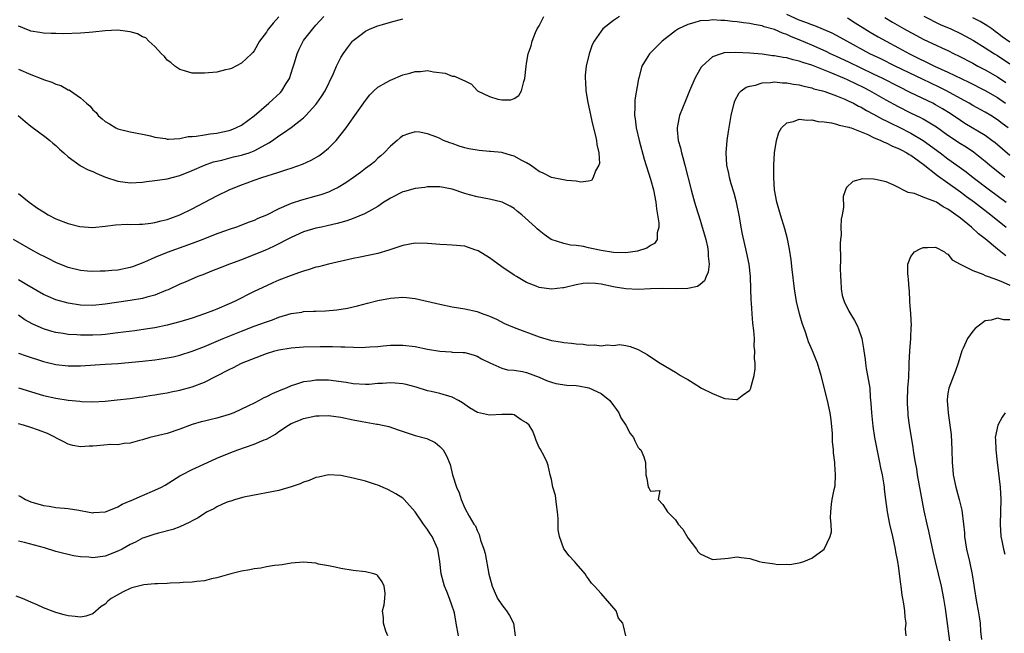
# Model space of a CAD drawing. Units: inches. Extents: x 2535000 to 2538000, y 1536769 to 1539000.
# Drawn here: x 2536467 to 2536626, y 1537245 to 1537344 of the extents above; entities that cross this region are included whole.
import ezdxf

# ---------------------------------------------------------------- set-up
doc = ezdxf.new("R2010")
doc.units = ezdxf.units.IN
doc.header["$MEASUREMENT"] = 0
doc.layers.add('LD25351536_2ft', color=132, linetype='Continuous')

msp = doc.modelspace()

# ---------------------------------------------------------------- linework, layer by layer
at = {"layer": 'LD25351536_2ft'}
for points, elevation in [([(2536626.71, 1537327), (2536625.74, 1537327.74), (2536625, 1537328.33), (2536623.93, 1537329), (2536623, 1537329.55), (2536621, 1537330.65), (2536620.43, 1537331), (2536619, 1537331.79), (2536616.78, 1537333), (2536615.59, 1537333.59), (2536612.87, 1537334.87), (2536608.48, 1537337), (2536606.17, 1537338.17), (2536604.41, 1537339), (2536600.65, 1537341), (2536599.61, 1537341.61), (2536598.32, 1537342.32), (2536596.93, 1537342.93), (2536595.49, 1537343.49), (2536595, 1537343.64), (2536594.05, 1537344.05), (2536593, 1537344.44), (2536591, 1537345.35)], 9114), ([(2536563.97, 1537345), (2536563, 1537344.37), (2536561.28, 1537343), (2536561, 1537342.65), (2536559.88, 1537341), (2536559.59, 1537340.41), (2536559.08, 1537339), (2536558.58, 1537337), (2536558.46, 1537335.54), (2536558.42, 1537335), (2536558.48, 1537334.48), (2536558.57, 1537333), (2536558.89, 1537331.11), (2536559.62, 1537327.62), (2536560.06, 1537325.94), (2536560.26, 1537325), (2536560.31, 1537324.31), (2536560.63, 1537323), (2536560.73, 1537321.27), (2536560.66, 1537321), (2536560.09, 1537320.09), (2536559.74, 1537319), (2536559.48, 1537318.52), (2536559, 1537318.42), (2536557.76, 1537318.24), (2536557, 1537318.4), (2536555.48, 1537318.52), (2536553, 1537319.03), (2536551.69, 1537319.69), (2536551, 1537319.97), (2536550.43, 1537320.43), (2536549.63, 1537321), (2536549, 1537321.38), (2536548.23, 1537321.77), (2536547, 1537322.43), (2536546.55, 1537322.55), (2536545, 1537323.02), (2536543.18, 1537323.18), (2536543, 1537323.22), (2536541.34, 1537323.34), (2536539.65, 1537323.65), (2536539, 1537323.81), (2536538.09, 1537324.09), (2536537, 1537324.48), (2536536.6, 1537324.6), (2536535.59, 1537325), (2536535, 1537325.28), (2536534.5, 1537325.5), (2536533, 1537326.07), (2536531.68, 1537326.32), (2536531, 1537326.39), (2536529.93, 1537326.07), (2536529, 1537325.75), (2536528.61, 1537325.39), (2536528.09, 1537325), (2536527, 1537324.05), (2536526.02, 1537323), (2536525.49, 1537322.51), (2536525, 1537322.13), (2536524.45, 1537321.55), (2536523.75, 1537321), (2536523, 1537320.47), (2536522.19, 1537319.81), (2536521.08, 1537319), (2536519.84, 1537318.16), (2536518.59, 1537317.41), (2536517.78, 1537317), (2536517, 1537316.65), (2536515.78, 1537316.22), (2536515, 1537315.98), (2536512.67, 1537315.33), (2536511, 1537314.8), (2536510.62, 1537314.62), (2536509, 1537313.94), (2536507, 1537312.91), (2536505.64, 1537312.36), (2536505, 1537312.05), (2536504.22, 1537311.78), (2536502.16, 1537311), (2536501, 1537310.62), (2536500.41, 1537310.41), (2536499, 1537309.89), (2536496.76, 1537309), (2536495, 1537308.34), (2536491, 1537306.9), (2536489, 1537306.08), (2536487.32, 1537305.32), (2536485.41, 1537304.59), (2536485, 1537304.45), (2536483, 1537304.04), (2536482.04, 1537303.96), (2536481, 1537303.85), (2536480.15, 1537303.85), (2536479, 1537303.8), (2536478.11, 1537303.89), (2536477, 1537303.97), (2536475, 1537304.45), (2536473, 1537305.25), (2536471.87, 1537305.87), (2536471, 1537306.28), (2536470.54, 1537306.54), (2536469, 1537307.35), (2536466.17, 1537309)], 9114), ([(2536466.96, 1537329), (2536468.06, 1537328.06), (2536469, 1537327.29), (2536471.45, 1537325.45), (2536472.07, 1537325), (2536472.55, 1537324.55), (2536473, 1537324.16), (2536473.58, 1537323.58), (2536474.29, 1537323), (2536475, 1537322.32), (2536476.93, 1537320.93), (2536477, 1537320.91), (2536478.23, 1537320.23), (2536479, 1537319.96), (2536479.65, 1537319.65), (2536481.05, 1537319.05), (2536483, 1537318.39), (2536485, 1537318.13), (2536487, 1537318.26), (2536487.64, 1537318.36), (2536489, 1537318.52), (2536489.4, 1537318.6), (2536491, 1537318.81), (2536493, 1537319.32), (2536495, 1537320.12), (2536497, 1537320.99), (2536498.48, 1537321.52), (2536499.81, 1537321.81), (2536501.68, 1537322.32), (2536503, 1537322.62), (2536503.3, 1537322.7), (2536504.19, 1537323), (2536505, 1537323.3), (2536505.71, 1537323.71), (2536507.41, 1537324.59), (2536508, 1537325), (2536509, 1537325.75), (2536509.78, 1537326.22), (2536511, 1537327.09), (2536513, 1537328.66), (2536513.34, 1537329), (2536515, 1537330.79), (2536515.16, 1537331), (2536515.9, 1537332.1), (2536516.46, 1537333), (2536517.8, 1537335.8), (2536518.3, 1537337), (2536519, 1537338.38), (2536519.38, 1537339), (2536520.06, 1537339.94), (2536520.9, 1537341), (2536521, 1537341.11), (2536522.05, 1537341.95), (2536523, 1537342.66), (2536523.74, 1537343), (2536525, 1537343.51), (2536525.71, 1537343.71), (2536527, 1537344.11), (2536529, 1537344.63)], 9110), ([(2536467, 1537316.43), (2536468.7, 1537315), (2536470.06, 1537314.06), (2536471, 1537313.44), (2536471.75, 1537313), (2536473, 1537312.33), (2536475, 1537311.56), (2536476.91, 1537311.09), (2536479, 1537310.93), (2536481, 1537311.13), (2536482.64, 1537311.36), (2536484.55, 1537311.45), (2536485, 1537311.44), (2536486.53, 1537311.47), (2536487, 1537311.46), (2536488.35, 1537311.65), (2536489, 1537311.71), (2536489.99, 1537312.01), (2536491, 1537312.24), (2536491.55, 1537312.45), (2536493.02, 1537312.98), (2536495, 1537313.93), (2536499, 1537316.02), (2536501, 1537317), (2536503, 1537317.81), (2536503.87, 1537318.12), (2536505, 1537318.56), (2536506.24, 1537319), (2536509, 1537319.85), (2536510.3, 1537320.3), (2536511, 1537320.52), (2536512.83, 1537321.17), (2536514.21, 1537321.79), (2536515.48, 1537322.52), (2536516.11, 1537323), (2536517, 1537323.74), (2536518.28, 1537325), (2536519.88, 1537327), (2536521, 1537328.62), (2536521.29, 1537329), (2536523, 1537331.46), (2536523.67, 1537332.33), (2536524.35, 1537333), (2536525, 1537333.57), (2536526.33, 1537334.33), (2536527, 1537334.75), (2536529, 1537335.57), (2536530.15, 1537335.85), (2536531, 1537336.15), (2536531.87, 1537336.13), (2536533, 1537336.3), (2536533.95, 1537336.05), (2536535.85, 1537335.85), (2536537, 1537335.39), (2536537.38, 1537335.38), (2536538.14, 1537335), (2536539, 1537334.64), (2536540.08, 1537334.08), (2536541, 1537333.08), (2536541.09, 1537333), (2536543, 1537332.07), (2536544.35, 1537331.65), (2536545, 1537331.53), (2536546.44, 1537331.56), (2536547, 1537331.75), (2536547.75, 1537332.25), (2536548.18, 1537333), (2536548.52, 1537334.52), (2536548.68, 1537335), (2536548.9, 1537337), (2536549, 1537337.4), (2536549.24, 1537339), (2536549.71, 1537340.29), (2536549.88, 1537341), (2536550.45, 1537342.45), (2536550.72, 1537343), (2536551, 1537343.49), (2536551.75, 1537345)], 9112), ([(2536467, 1537336.51), (2536469, 1537335.62), (2536470.65, 1537335), (2536471, 1537334.85), (2536472.39, 1537334.39), (2536473, 1537334.06), (2536473.84, 1537333.84), (2536475, 1537333.19), (2536475.15, 1537333.15), (2536475.39, 1537333), (2536477, 1537331.88), (2536477.95, 1537331), (2536478.54, 1537330.54), (2536479, 1537329.96), (2536479.51, 1537329.51), (2536479.85, 1537329), (2536480.5, 1537328.5), (2536481, 1537328.06), (2536481.67, 1537327.67), (2536482.69, 1537327), (2536483, 1537326.85), (2536485, 1537326.36), (2536487, 1537326.01), (2536488.27, 1537325.73), (2536489, 1537325.53), (2536490.72, 1537325.28), (2536491, 1537325.21), (2536491.19, 1537325.19), (2536493, 1537325.33), (2536494.36, 1537325.64), (2536495, 1537325.64), (2536495.68, 1537325.68), (2536497, 1537325.91), (2536497.94, 1537326.06), (2536499, 1537326.18), (2536499.7, 1537326.3), (2536501, 1537326.59), (2536501.32, 1537326.68), (2536502.08, 1537327), (2536503, 1537327.47), (2536505, 1537328.96), (2536507.39, 1537331), (2536509.25, 1537332.75), (2536509.47, 1537333), (2536510.18, 1537334.18), (2536510.7, 1537335), (2536511.28, 1537336.72), (2536511.52, 1537337.52), (2536511.97, 1537339), (2536512.28, 1537339.72), (2536512.91, 1537341), (2536513, 1537341.14), (2536514.47, 1537343), (2536515, 1537343.6), (2536516.28, 1537345)], 9108), ([(2536509, 1537344.93), (2536508.08, 1537343.92), (2536507.32, 1537343), (2536507.19, 1537342.81), (2536507, 1537342.47), (2536505.86, 1537341), (2536505, 1537339.47), (2536504.8, 1537339.2), (2536504.6, 1537339), (2536503, 1537337.46), (2536501.38, 1537336.62), (2536501, 1537336.48), (2536500.37, 1537336.37), (2536499, 1537336.03), (2536497, 1537335.83), (2536496.12, 1537335.88), (2536495, 1537335.85), (2536493.77, 1537336.23), (2536493, 1537336.43), (2536492.24, 1537337), (2536491.56, 1537337.56), (2536491, 1537337.98), (2536490.54, 1537338.54), (2536490.07, 1537339), (2536489, 1537340.15), (2536488.01, 1537341), (2536487.54, 1537341.54), (2536487, 1537341.74), (2536486.2, 1537342.2), (2536485, 1537342.52), (2536484.6, 1537342.6), (2536483, 1537342.8), (2536481, 1537342.69), (2536479, 1537342.46), (2536478.42, 1537342.42), (2536477, 1537342.3), (2536474.23, 1537342.23), (2536473, 1537342.24), (2536472.27, 1537342.27), (2536471, 1537342.3), (2536470.43, 1537342.43), (2536469, 1537342.64), (2536468.75, 1537342.75), (2536468.06, 1537343), (2536467.33, 1537343.33), (2536467, 1537343.43)], 9106), ([(2536627, 1537322.56), (2536624.6, 1537324.6), (2536624.07, 1537325), (2536623, 1537325.77), (2536619.73, 1537327.73), (2536619, 1537328.19), (2536617.33, 1537329.33), (2536616.11, 1537330.11), (2536615, 1537330.76), (2536614.54, 1537331), (2536611, 1537332.69), (2536609, 1537333.69), (2536606.46, 1537335), (2536605, 1537335.71), (2536601, 1537337.62), (2536599, 1537338.56), (2536598.02, 1537339), (2536597.34, 1537339.34), (2536595, 1537340.39), (2536593, 1537341.26), (2536591.73, 1537341.73), (2536591, 1537342.1), (2536590.29, 1537342.29), (2536589, 1537342.92), (2536587.35, 1537343.35), (2536587, 1537343.51), (2536585.7, 1537343.7), (2536585, 1537343.9), (2536584, 1537344), (2536583, 1537344.15), (2536582.21, 1537344.21), (2536581, 1537344.36), (2536580.36, 1537344.36), (2536579, 1537344.48), (2536578.38, 1537344.38), (2536577, 1537344.31), (2536575.96, 1537343.96), (2536575, 1537343.72), (2536573.5, 1537343), (2536573, 1537342.67), (2536570.89, 1537341), (2536568.8, 1537339), (2536568.57, 1537338.57), (2536567.6, 1537337), (2536567.11, 1537335.11), (2536567.05, 1537334.95), (2536566.47, 1537331.53), (2536566.44, 1537331), (2536566.47, 1537330.48), (2536566.4, 1537329), (2536566.5, 1537328.5), (2536566.68, 1537327), (2536567.17, 1537325), (2536567.99, 1537321.99), (2536569, 1537318.72), (2536569.45, 1537317), (2536569.84, 1537315), (2536569.97, 1537313.97), (2536570.34, 1537311.66), (2536570.35, 1537311), (2536570.08, 1537310.08), (2536570.06, 1537309), (2536569.64, 1537308.36), (2536569, 1537308), (2536568.41, 1537307.59), (2536566.91, 1537307.09), (2536565, 1537306.82), (2536563, 1537306.87), (2536561, 1537307.19), (2536560.73, 1537307.27), (2536559, 1537307.64), (2536558.15, 1537307.85), (2536557, 1537308.01), (2536556.09, 1537308.09), (2536555, 1537308.32), (2536552.97, 1537309), (2536551.8, 1537309.8), (2536551, 1537310.45), (2536550.71, 1537310.71), (2536550.43, 1537311), (2536548.23, 1537313), (2536547.53, 1537313.53), (2536547, 1537313.98), (2536546.36, 1537314.36), (2536545.03, 1537315.03), (2536543, 1537315.49), (2536541, 1537315.87), (2536539.78, 1537316.22), (2536539, 1537316.43), (2536537, 1537317.1), (2536535, 1537317.5), (2536534.52, 1537317.48), (2536533, 1537317.5), (2536532.59, 1537317.41), (2536531, 1537317.22), (2536529.27, 1537316.73), (2536529, 1537316.67), (2536527, 1537315.67), (2536526.58, 1537315.42), (2536525.94, 1537315), (2536525, 1537314.33), (2536523.53, 1537313.53), (2536522.85, 1537313.15), (2536521, 1537312.4), (2536519.99, 1537312.01), (2536519, 1537311.76), (2536518.43, 1537311.57), (2536516.81, 1537311.19), (2536515.88, 1537311), (2536515, 1537310.8), (2536513, 1537310.22), (2536511, 1537309.32), (2536508.16, 1537307.84), (2536506.76, 1537307.24), (2536504.17, 1537306.17), (2536503, 1537305.72), (2536501.02, 1537305), (2536499.56, 1537304.44), (2536498.15, 1537303.85), (2536496.72, 1537303.28), (2536495.95, 1537303), (2536493.88, 1537302.12), (2536493, 1537301.77), (2536491.12, 1537300.88), (2536490.74, 1537300.74), (2536489, 1537300.02), (2536487.69, 1537299.69), (2536487, 1537299.47), (2536485, 1537299.12), (2536481, 1537298.56), (2536479, 1537298.35), (2536477, 1537298.37), (2536475, 1537298.7), (2536473, 1537299.26), (2536471.76, 1537299.76), (2536471, 1537300.1), (2536468.35, 1537301.65), (2536467, 1537302.47)], 9116), ([(2536600.77, 1537344.77), (2536602.01, 1537344.01), (2536603.59, 1537343), (2536604.46, 1537342.46), (2536605.73, 1537341.73), (2536607.04, 1537341), (2536609, 1537339.97), (2536610.79, 1537339), (2536614.83, 1537337), (2536617, 1537336), (2536620.38, 1537334.38), (2536623, 1537333.07), (2536625, 1537331.91), (2536626.27, 1537331)], 9112), ([(2536606.82, 1537344.82), (2536608.07, 1537344.07), (2536609.93, 1537343), (2536611, 1537342.4), (2536611.93, 1537341.93), (2536613, 1537341.34), (2536614.61, 1537340.61), (2536615, 1537340.41), (2536616.09, 1537339.91), (2536617, 1537339.5), (2536618, 1537339), (2536618.68, 1537338.68), (2536621, 1537337.45), (2536621.8, 1537337), (2536623, 1537336.38), (2536625, 1537335.25), (2536626.35, 1537334.35)], 9110), ([(2536613.08, 1537345.08), (2536615.74, 1537343.74), (2536617.46, 1537343), (2536619, 1537342.26), (2536619.83, 1537341.83), (2536621.12, 1537341.12), (2536623, 1537339.97), (2536624.51, 1537339), (2536625, 1537338.71), (2536627, 1537337.38)], 9108), ([(2536627, 1537340.88), (2536625.73, 1537341.73), (2536625, 1537342.34), (2536624.6, 1537342.6), (2536624.05, 1537343), (2536623.42, 1537343.42), (2536623, 1537343.73), (2536622.19, 1537344.19), (2536621, 1537344.81)], 9106), ([(2536626.18, 1537319), (2536623.71, 1537321), (2536623, 1537321.59), (2536621.09, 1537323.09), (2536619.91, 1537323.91), (2536619, 1537324.46), (2536617, 1537325.79), (2536615.12, 1537327.12), (2536613, 1537328.4), (2536612.62, 1537328.62), (2536611, 1537329.4), (2536609, 1537330.4), (2536607, 1537331.5), (2536604.38, 1537333), (2536603.47, 1537333.47), (2536602.11, 1537334.11), (2536601, 1537334.66), (2536600.76, 1537334.76), (2536600.27, 1537335), (2536598.01, 1537335.99), (2536595, 1537337.17), (2536593.57, 1537337.57), (2536593, 1537337.81), (2536592, 1537338), (2536591, 1537338.32), (2536590.39, 1537338.39), (2536589, 1537338.66), (2536588.68, 1537338.68), (2536587, 1537338.9), (2536585, 1537339.08), (2536582.78, 1537339.22), (2536580.86, 1537339.14), (2536580.38, 1537339), (2536579, 1537338.5), (2536577.32, 1537337), (2536577.18, 1537336.82), (2536576.44, 1537335.56), (2536576.14, 1537335), (2536575.29, 1537333), (2536574.63, 1537331.37), (2536573.68, 1537329), (2536573.35, 1537327.35), (2536573.27, 1537327), (2536573.28, 1537326.73), (2536573.46, 1537325), (2536573.81, 1537323.81), (2536573.99, 1537323), (2536574.22, 1537322.22), (2536574.54, 1537321), (2536575.56, 1537317), (2536575.79, 1537316.21), (2536576.11, 1537315), (2536576.3, 1537314.3), (2536577, 1537312.12), (2536577.34, 1537311), (2536577.72, 1537309.72), (2536577.9, 1537309), (2536578.17, 1537307.83), (2536578.32, 1537307), (2536578.28, 1537306.28), (2536578.44, 1537305), (2536578.31, 1537303.69), (2536577.97, 1537303), (2536577.7, 1537302.3), (2536577, 1537301.7), (2536576.59, 1537301.41), (2536575, 1537301.08), (2536572.97, 1537301.03), (2536571, 1537301.05), (2536569, 1537301.01), (2536567, 1537300.94), (2536565, 1537301.01), (2536563.31, 1537301.31), (2536563, 1537301.35), (2536561, 1537301.78), (2536560.12, 1537301.88), (2536559, 1537301.95), (2536558.12, 1537301.88), (2536557, 1537301.66), (2536555.22, 1537301.22), (2536555, 1537301.18), (2536554.82, 1537301.18), (2536553, 1537300.99), (2536551, 1537301.25), (2536550.56, 1537301.44), (2536549, 1537302.04), (2536547.38, 1537303), (2536547, 1537303.23), (2536545, 1537304.58), (2536543.6, 1537305.6), (2536543, 1537306.01), (2536541.17, 1537307.17), (2536541, 1537307.24), (2536540.66, 1537307.34), (2536539, 1537307.89), (2536537, 1537308.09), (2536536.11, 1537308.11), (2536535, 1537308.17), (2536533.7, 1537308.3), (2536533, 1537308.35), (2536531, 1537308.41), (2536529, 1537308.04), (2536527.54, 1537307.54), (2536526.75, 1537307.25), (2536525, 1537306.74), (2536522.12, 1537306.12), (2536521, 1537305.9), (2536517, 1537305), (2536515.42, 1537304.58), (2536515, 1537304.51), (2536513.88, 1537304.12), (2536513, 1537303.9), (2536512.36, 1537303.64), (2536511, 1537303.18), (2536509, 1537302.4), (2536508.02, 1537301.98), (2536507, 1537301.53), (2536505, 1537300.57), (2536501.84, 1537299), (2536501, 1537298.61), (2536499, 1537297.76), (2536498.45, 1537297.55), (2536497, 1537296.97), (2536495, 1537296.29), (2536493, 1537295.67), (2536491, 1537295.13), (2536489, 1537294.73), (2536487.5, 1537294.5), (2536485.74, 1537294.26), (2536483, 1537293.9), (2536481, 1537293.66), (2536480.39, 1537293.61), (2536479, 1537293.53), (2536477, 1537293.53), (2536476.42, 1537293.58), (2536475, 1537293.67), (2536474.18, 1537293.82), (2536473, 1537293.99), (2536472.2, 1537294.2), (2536471, 1537294.58), (2536469.32, 1537295.32), (2536468.02, 1537296.02), (2536467, 1537296.75)], 9118), ([(2536467, 1537290.63), (2536468.2, 1537290.2), (2536471, 1537289.27), (2536473, 1537288.78), (2536475, 1537288.57), (2536477, 1537288.59), (2536481, 1537288.83), (2536483.02, 1537288.98), (2536487, 1537289.33), (2536489, 1537289.54), (2536489.67, 1537289.67), (2536491, 1537289.86), (2536491.95, 1537290.05), (2536493, 1537290.33), (2536495, 1537290.97), (2536497, 1537291.73), (2536500, 1537293), (2536503, 1537294.21), (2536505, 1537294.97), (2536507, 1537295.72), (2536507.97, 1537296.03), (2536509, 1537296.43), (2536511, 1537297.02), (2536512.72, 1537297.28), (2536513, 1537297.35), (2536514.6, 1537297.4), (2536515, 1537297.44), (2536516.53, 1537297.47), (2536518.38, 1537297.62), (2536520.1, 1537297.9), (2536521.71, 1537298.29), (2536523.29, 1537298.71), (2536525, 1537299.13), (2536527, 1537299.54), (2536529, 1537299.69), (2536529.63, 1537299.63), (2536531, 1537299.47), (2536535, 1537298.52), (2536537, 1537298.11), (2536539, 1537297.77), (2536541, 1537297.34), (2536541.91, 1537297), (2536542.74, 1537296.74), (2536543, 1537296.63), (2536544.12, 1537296.12), (2536545.45, 1537295.45), (2536547, 1537294.77), (2536551, 1537293.27), (2536553, 1537292.68), (2536554.47, 1537292.47), (2536555, 1537292.34), (2536556.26, 1537292.26), (2536557, 1537292.12), (2536558.1, 1537292.1), (2536559, 1537291.92), (2536559.98, 1537291.98), (2536561, 1537291.82), (2536561.98, 1537291.98), (2536563, 1537291.88), (2536564.01, 1537292.01), (2536565, 1537291.86), (2536565.7, 1537291.7), (2536567, 1537291.23), (2536567.36, 1537291), (2536568.44, 1537290.44), (2536569, 1537290.04), (2536570.54, 1537289), (2536573, 1537287.56), (2536573.35, 1537287.35), (2536573.85, 1537287), (2536574.58, 1537286.58), (2536575, 1537286.38), (2536575.86, 1537285.86), (2536577.22, 1537285), (2536579, 1537284.12), (2536580.54, 1537283.46), (2536581, 1537283.31), (2536582.86, 1537283.14), (2536583, 1537283.16), (2536583.8, 1537283.8), (2536585, 1537284.67), (2536585.14, 1537284.86), (2536585.2, 1537285), (2536585.23, 1537285.23), (2536585.74, 1537287), (2536585.9, 1537288.1), (2536585.87, 1537289), (2536585.78, 1537289.78), (2536585.84, 1537291), (2536585.74, 1537291.74), (2536585.75, 1537293), (2536585.69, 1537294.31), (2536585.5, 1537295.5), (2536585.39, 1537297), (2536585.3, 1537298.7), (2536585.24, 1537299.24), (2536585.19, 1537301), (2536585.11, 1537303), (2536584.89, 1537305), (2536584.5, 1537307), (2536583.86, 1537309.86), (2536583.63, 1537311), (2536583.36, 1537312.64), (2536582.89, 1537315), (2536582.48, 1537316.48), (2536582.01, 1537317.99), (2536581.73, 1537319), (2536581.63, 1537319.63), (2536581.3, 1537321), (2536581.18, 1537323), (2536581.34, 1537325), (2536581.56, 1537326.44), (2536582.01, 1537329), (2536582.47, 1537331), (2536582.61, 1537331.39), (2536583.31, 1537332.69), (2536583.63, 1537333), (2536584.4, 1537333.6), (2536585, 1537333.77), (2536585.92, 1537333.92), (2536587, 1537334.28), (2536588.33, 1537334.33), (2536589, 1537334.43), (2536590.31, 1537334.31), (2536591, 1537334.29), (2536592.09, 1537334.09), (2536593, 1537333.96), (2536593.75, 1537333.75), (2536595, 1537333.49), (2536595.35, 1537333.35), (2536596.74, 1537333), (2536597.11, 1537332.89), (2536599, 1537332.18), (2536600.34, 1537331.66), (2536601, 1537331.36), (2536601.74, 1537331), (2536602.55, 1537330.55), (2536603, 1537330.37), (2536603.85, 1537329.85), (2536605, 1537329.25), (2536606.42, 1537328.42), (2536607, 1537328.16), (2536607.76, 1537327.76), (2536609.11, 1537327.11), (2536611, 1537326.15), (2536613, 1537324.98), (2536615.71, 1537323), (2536617, 1537322.03), (2536618.44, 1537321), (2536619.92, 1537319.92), (2536621.08, 1537319), (2536623.72, 1537317), (2536626.41, 1537315)], 9120), ([(2536467, 1537285.02), (2536471, 1537283.82), (2536473, 1537283.36), (2536475, 1537283.06), (2536476.89, 1537282.89), (2536477.15, 1537282.85), (2536479, 1537282.79), (2536481, 1537282.88), (2536482.93, 1537283.07), (2536485, 1537283.31), (2536486.45, 1537283.55), (2536487, 1537283.59), (2536488.19, 1537283.81), (2536489, 1537283.9), (2536489.92, 1537284.09), (2536491, 1537284.23), (2536491.62, 1537284.38), (2536493, 1537284.63), (2536495, 1537285.19), (2536497, 1537285.96), (2536499, 1537286.95), (2536501, 1537288.02), (2536501.68, 1537288.32), (2536503, 1537289.02), (2536507, 1537290.57), (2536508.38, 1537291), (2536509, 1537291.17), (2536511, 1537291.49), (2536513, 1537291.63), (2536515.7, 1537291.7), (2536517.69, 1537291.69), (2536519, 1537291.66), (2536519.66, 1537291.66), (2536522.43, 1537291.57), (2536523, 1537291.6), (2536523.68, 1537291.68), (2536525, 1537291.7), (2536525.82, 1537291.82), (2536527, 1537291.9), (2536527.94, 1537291.94), (2536529, 1537291.95), (2536531, 1537291.7), (2536533, 1537291.3), (2536535, 1537290.95), (2536536.83, 1537290.83), (2536537, 1537290.81), (2536538.76, 1537290.76), (2536539, 1537290.72), (2536540.36, 1537290.36), (2536541, 1537290.14), (2536541.71, 1537289.71), (2536543.05, 1537289.05), (2536545, 1537288.2), (2536545.92, 1537287.92), (2536547, 1537287.87), (2536548.35, 1537287.65), (2536549, 1537287.5), (2536551, 1537286.75), (2536552.22, 1537286.22), (2536553, 1537285.93), (2536553.73, 1537285.73), (2536555.46, 1537285.46), (2536557, 1537285.4), (2536557.35, 1537285.35), (2536559.05, 1537285.05), (2536561, 1537284.12), (2536562.41, 1537283), (2536563, 1537282.17), (2536563.51, 1537281.51), (2536563.89, 1537281), (2536564.2, 1537280.2), (2536565, 1537279), (2536565.68, 1537277.68), (2536566.26, 1537277), (2536566.46, 1537276.46), (2536567, 1537275.42), (2536567.2, 1537275.2), (2536567.43, 1537275), (2536567.89, 1537273.89), (2536568.17, 1537273), (2536568.23, 1537271), (2536568.37, 1537270.37), (2536568.61, 1537269), (2536568.79, 1537268.79), (2536569, 1537268.37), (2536570.47, 1537268.47), (2536570.24, 1537267), (2536571, 1537266.2), (2536571.71, 1537265), (2536573, 1537263.72), (2536573.47, 1537263), (2536574.22, 1537262.22), (2536575, 1537260.78), (2536576.39, 1537259), (2536576.62, 1537258.62), (2536577, 1537258.23), (2536579, 1537257.31), (2536581, 1537257.45), (2536581.5, 1537257.5), (2536583, 1537257.76), (2536583.63, 1537257.63), (2536585, 1537257.47), (2536586.52, 1537257), (2536587, 1537256.89), (2536588.68, 1537256.68), (2536589, 1537256.59), (2536589.49, 1537256.51), (2536591, 1537256.55), (2536591.5, 1537256.5), (2536593, 1537256.79), (2536593.19, 1537256.81), (2536593.72, 1537257), (2536595, 1537257.54), (2536597.02, 1537259), (2536598.01, 1537261), (2536598.21, 1537261.79), (2536598.16, 1537263), (2536598.06, 1537264.06), (2536598.11, 1537265), (2536598.22, 1537266.22), (2536598.32, 1537267), (2536598.64, 1537268.64), (2536598.77, 1537269.23), (2536598.87, 1537271), (2536598.72, 1537272.72), (2536598.73, 1537273), (2536598.52, 1537274.52), (2536598.51, 1537275), (2536598.35, 1537276.35), (2536598.34, 1537277.66), (2536598.12, 1537279.88), (2536597.96, 1537281), (2536597.53, 1537283), (2536596.55, 1537287), (2536595.95, 1537289), (2536595.69, 1537289.69), (2536595.14, 1537291), (2536594.48, 1537292.48), (2536594.3, 1537293), (2536593.98, 1537294.02), (2536593.48, 1537295.48), (2536593.05, 1537297), (2536592.57, 1537299), (2536592.21, 1537301), (2536591.83, 1537304.17), (2536591.68, 1537305.68), (2536591.42, 1537307.42), (2536591.08, 1537309.08), (2536590.69, 1537310.69), (2536589.95, 1537313), (2536589.35, 1537315), (2536588.98, 1537317.02), (2536588.88, 1537319), (2536588.89, 1537321), (2536588.99, 1537323), (2536589.3, 1537325), (2536589.71, 1537326.29), (2536590.14, 1537327), (2536591, 1537327.84), (2536592.06, 1537328.06), (2536593, 1537328.43), (2536594.28, 1537328.28), (2536595, 1537328.32), (2536596.06, 1537328.06), (2536597, 1537327.98), (2536598.19, 1537327.81), (2536599, 1537327.61), (2536599.44, 1537327.44), (2536601, 1537327.14), (2536601.09, 1537327.09), (2536601.38, 1537327), (2536604.06, 1537325.94), (2536605, 1537325.48), (2536606.15, 1537325), (2536606.7, 1537324.7), (2536607, 1537324.62), (2536608.05, 1537324.05), (2536609, 1537323.71), (2536609.45, 1537323.45), (2536610.37, 1537323), (2536610.74, 1537322.74), (2536611, 1537322.61), (2536613, 1537321.14), (2536615.33, 1537319.33), (2536617, 1537318.15), (2536619, 1537316.69), (2536619.96, 1537315.96), (2536621.28, 1537315), (2536622.24, 1537314.24), (2536623.9, 1537313), (2536626.41, 1537311)], 9122), ([(2536626.34, 1537306.34), (2536625, 1537307.42), (2536623, 1537309.09), (2536621.92, 1537309.92), (2536620.78, 1537311), (2536619, 1537312.43), (2536618.25, 1537313), (2536617.5, 1537313.5), (2536617, 1537313.9), (2536616.24, 1537314.24), (2536615.12, 1537315), (2536614.85, 1537315.15), (2536613, 1537315.84), (2536611.6, 1537316.4), (2536610.58, 1537316.58), (2536608.24, 1537317.76), (2536607, 1537318.28), (2536605.3, 1537318.7), (2536605, 1537318.75), (2536603.19, 1537318.81), (2536601.63, 1537318.37), (2536600.62, 1537317.38), (2536600.45, 1537317), (2536600.09, 1537315.91), (2536600.14, 1537314.14), (2536599.92, 1537313), (2536599.74, 1537312.26), (2536599.73, 1537311), (2536599.74, 1537309.73), (2536599.63, 1537309), (2536599.58, 1537308.42), (2536599.64, 1537305.64), (2536599.61, 1537304.39), (2536599.63, 1537303), (2536599.69, 1537302.31), (2536599.74, 1537301), (2536599.94, 1537299.94), (2536600.22, 1537299), (2536601, 1537297.42), (2536601.89, 1537295.89), (2536602.39, 1537295), (2536602.57, 1537294.57), (2536603.1, 1537293), (2536603.39, 1537291.39), (2536603.42, 1537291), (2536603.63, 1537289.63), (2536603.69, 1537289), (2536603.82, 1537288.18), (2536604.19, 1537286.19), (2536604.36, 1537285), (2536604.46, 1537283.54), (2536604.56, 1537282.56), (2536604.63, 1537281), (2536604.85, 1537278.85), (2536605.16, 1537277), (2536605.96, 1537273), (2536606.11, 1537272.11), (2536606.35, 1537271), (2536606.63, 1537269.37), (2536606.68, 1537269), (2536606.68, 1537268.68), (2536606.94, 1537267), (2536607.19, 1537265), (2536607.58, 1537263), (2536608.07, 1537261), (2536608.48, 1537259), (2536608.54, 1537258.54), (2536608.83, 1537257), (2536609, 1537255.89), (2536609.13, 1537255), (2536609.33, 1537253.33), (2536609.4, 1537253), (2536609.57, 1537251.57), (2536609.68, 1537251), (2536609.83, 1537250.17), (2536609.97, 1537249), (2536610.02, 1537248.02), (2536610.19, 1537247), (2536610.1, 1537246.1), (2536610.18, 1537245)], 9124), ([(2536617.51, 1537242.49), (2536616.6, 1537249.4), (2536616.35, 1537251), (2536615.95, 1537253), (2536614.99, 1537257), (2536614.62, 1537258.62), (2536613.91, 1537261.91), (2536613.64, 1537263), (2536613.16, 1537265.16), (2536612.1, 1537271), (2536611.95, 1537271.95), (2536611.75, 1537273), (2536611.49, 1537274.51), (2536611.37, 1537275.37), (2536610.81, 1537279), (2536610.59, 1537280.59), (2536610.55, 1537281), (2536610.46, 1537282.46), (2536610.44, 1537283), (2536610.54, 1537285), (2536610.68, 1537286.68), (2536610.76, 1537288.76), (2536610.75, 1537289), (2536610.83, 1537291), (2536610.98, 1537292.98), (2536611.08, 1537294.92), (2536611.1, 1537295.1), (2536611.02, 1537297), (2536610.86, 1537299), (2536610.77, 1537300.77), (2536610.72, 1537301), (2536610.61, 1537302.61), (2536610.55, 1537303), (2536610.51, 1537303.49), (2536610.52, 1537305), (2536611, 1537306.23), (2536611.58, 1537307), (2536612.52, 1537307.48), (2536613, 1537307.68), (2536613.68, 1537307.68), (2536615, 1537307.75), (2536616.41, 1537307), (2536616.71, 1537306.71), (2536617, 1537306.62), (2536617.69, 1537305.69), (2536618.95, 1537305), (2536621, 1537303.96), (2536622.62, 1537303.38), (2536623, 1537303.19), (2536623.46, 1537303), (2536625, 1537302.45), (2536625.91, 1537302.09), (2536627, 1537301.6)], 9126), ([(2536627, 1537296.02), (2536626, 1537296), (2536625, 1537296.29), (2536623.97, 1537295.97), (2536623, 1537295.84), (2536621.89, 1537295), (2536621.4, 1537294.6), (2536621, 1537294.17), (2536620.13, 1537293), (2536619.43, 1537291.43), (2536619.21, 1537291), (2536618.66, 1537289), (2536618.23, 1537287.77), (2536617.14, 1537285), (2536617, 1537284.11), (2536616.87, 1537283.13), (2536616.86, 1537283), (2536617.03, 1537280.97), (2536617.32, 1537279), (2536617.49, 1537277.49), (2536617.64, 1537275), (2536617.68, 1537273), (2536617.78, 1537271.78), (2536617.82, 1537271), (2536618.24, 1537269), (2536618.42, 1537268.42), (2536618.81, 1537267), (2536619.25, 1537265.25), (2536619.51, 1537263), (2536619.64, 1537261.64), (2536619.67, 1537261), (2536620.01, 1537259), (2536620.49, 1537257), (2536620.91, 1537254.91), (2536621.17, 1537253.17), (2536621.22, 1537252.78), (2536621.6, 1537250.4), (2536621.87, 1537249), (2536622.03, 1537248.03), (2536622.18, 1537247), (2536622.27, 1537245.73), (2536622.4, 1537244.4)], 9128), ([(2536565.01, 1537245), (2536564.61, 1537246.61), (2536564.5, 1537247), (2536563.83, 1537247.83), (2536563.43, 1537249), (2536561.74, 1537251), (2536561, 1537251.79), (2536559.95, 1537253), (2536559.46, 1537253.46), (2536559, 1537254.16), (2536558.64, 1537254.64), (2536558.44, 1537255), (2536557, 1537256.64), (2536556.71, 1537257), (2536555.88, 1537257.88), (2536555, 1537259.01), (2536554.3, 1537261), (2536554.1, 1537262.1), (2536554.06, 1537263.94), (2536553.98, 1537265), (2536553.8, 1537266.2), (2536553.66, 1537267.66), (2536553.25, 1537269), (2536553, 1537270.21), (2536552.78, 1537271), (2536552.48, 1537272.48), (2536552.32, 1537273), (2536551.9, 1537273.9), (2536551.19, 1537275.19), (2536551, 1537275.42), (2536550.53, 1537276.53), (2536550.38, 1537277), (2536550.01, 1537278.01), (2536549.38, 1537279), (2536549, 1537279.4), (2536548.14, 1537279.86), (2536547, 1537280.65), (2536546.72, 1537280.72), (2536545, 1537280.73), (2536543, 1537280.61), (2536541.04, 1537281.04), (2536539.79, 1537281.79), (2536538.62, 1537282.62), (2536537.99, 1537283), (2536537, 1537283.53), (2536535, 1537284.1), (2536533.57, 1537284.43), (2536533, 1537284.55), (2536531.15, 1537285.15), (2536529.58, 1537285.58), (2536529, 1537285.66), (2536527.78, 1537285.78), (2536527, 1537285.82), (2536525.74, 1537285.74), (2536525, 1537285.71), (2536523.59, 1537285.59), (2536523, 1537285.57), (2536521, 1537285.69), (2536519.89, 1537285.89), (2536517, 1537286.28), (2536516.25, 1537286.25), (2536515, 1537286.29), (2536514.13, 1537286.13), (2536513, 1537286), (2536511.51, 1537285.51), (2536511, 1537285.38), (2536510.18, 1537285), (2536509.33, 1537284.67), (2536507.94, 1537284.06), (2536507, 1537283.56), (2536506.6, 1537283.4), (2536505.85, 1537283), (2536505, 1537282.58), (2536504.11, 1537282.11), (2536501.73, 1537281), (2536501, 1537280.7), (2536499, 1537280.13), (2536498.08, 1537279.92), (2536497, 1537279.66), (2536496.48, 1537279.52), (2536495, 1537279.09), (2536493, 1537278.35), (2536491, 1537277.68), (2536488.18, 1537277), (2536487, 1537276.65), (2536486.54, 1537276.54), (2536485, 1537276.08), (2536484.05, 1537276.05), (2536483, 1537275.85), (2536481.87, 1537275.87), (2536479.64, 1537275.64), (2536479, 1537275.59), (2536478.39, 1537275.61), (2536477, 1537275.48), (2536475.74, 1537275.74), (2536475, 1537275.96), (2536474.32, 1537276.32), (2536471.65, 1537277.65), (2536470.2, 1537278.2), (2536469, 1537278.64), (2536467.79, 1537279), (2536467, 1537279.22)], 9124), ([(2536467, 1537267.63), (2536467.41, 1537267.41), (2536468.11, 1537267), (2536469, 1537266.63), (2536471, 1537266.04), (2536471.92, 1537265.92), (2536473, 1537265.73), (2536474.42, 1537265.58), (2536475, 1537265.55), (2536476.75, 1537265.25), (2536477, 1537265.22), (2536478.13, 1537265), (2536479, 1537264.86), (2536479.12, 1537264.88), (2536481.03, 1537265.03), (2536483, 1537265.81), (2536483.74, 1537266.26), (2536485, 1537266.77), (2536485.15, 1537266.85), (2536487, 1537267.67), (2536489, 1537268.49), (2536490.05, 1537269), (2536490.67, 1537269.33), (2536493, 1537270.81), (2536493.34, 1537271), (2536495, 1537271.84), (2536497.47, 1537273), (2536499, 1537273.68), (2536501, 1537274.49), (2536502.37, 1537275), (2536505, 1537275.91), (2536506.62, 1537276.62), (2536507, 1537276.76), (2536508.44, 1537277.56), (2536509, 1537277.96), (2536510.56, 1537279), (2536511, 1537279.25), (2536512.22, 1537279.78), (2536513, 1537280.06), (2536515, 1537280.49), (2536515.51, 1537280.49), (2536517, 1537280.56), (2536519, 1537280.29), (2536521, 1537279.86), (2536522.43, 1537279.57), (2536524.84, 1537279.16), (2536525, 1537279.15), (2536526.77, 1537278.77), (2536528.27, 1537278.27), (2536529.74, 1537277.74), (2536531, 1537277.34), (2536532.87, 1537276.87), (2536534.22, 1537276.22), (2536535, 1537275.58), (2536535.28, 1537275.28), (2536535.51, 1537275), (2536536.05, 1537274.05), (2536536.65, 1537272.65), (2536537.02, 1537270.98), (2536537.68, 1537269), (2536538.09, 1537268.09), (2536538.42, 1537267), (2536539, 1537265.59), (2536539.7, 1537264.3), (2536540.5, 1537263), (2536540.72, 1537262.72), (2536541, 1537261.98), (2536541.36, 1537261.36), (2536541.55, 1537260.45), (2536542.07, 1537259), (2536542.29, 1537258.29), (2536542.92, 1537254.92), (2536543, 1537254.55), (2536543.42, 1537253), (2536543.75, 1537252.25), (2536544.27, 1537251), (2536545, 1537249.96), (2536545.74, 1537249), (2536546.25, 1537248.25), (2536546.9, 1537247), (2536547.15, 1537245)], 9126), ([(2536626.25, 1537281), (2536625.72, 1537280.28), (2536625.03, 1537279), (2536624.62, 1537277), (2536624.67, 1537276.67), (2536624.73, 1537275), (2536624.95, 1537273.05), (2536625.43, 1537269), (2536625.54, 1537267), (2536625.42, 1537263), (2536625.55, 1537261), (2536625.67, 1537260.33), (2536625.96, 1537259), (2536626.18, 1537258.18)], 9130), ([(2536537.98, 1537245), (2536537.65, 1537247), (2536537.33, 1537248.67), (2536537.24, 1537249), (2536537, 1537249.78), (2536536.56, 1537251), (2536536.14, 1537252.14), (2536535.75, 1537253), (2536535.6, 1537253.6), (2536535.18, 1537255), (2536534.98, 1537257), (2536534.65, 1537259), (2536533.73, 1537261), (2536533.43, 1537261.43), (2536533, 1537262.17), (2536532.36, 1537263), (2536531, 1537265.02), (2536529.21, 1537267), (2536529, 1537267.22), (2536527.91, 1537267.91), (2536526.61, 1537268.61), (2536525, 1537269.3), (2536524.58, 1537269.42), (2536523, 1537269.96), (2536521, 1537270.43), (2536519, 1537270.85), (2536517, 1537270.97), (2536515.38, 1537270.62), (2536515, 1537270.56), (2536513.91, 1537270.09), (2536513, 1537269.8), (2536512.45, 1537269.55), (2536511, 1537269.03), (2536509, 1537268.46), (2536507, 1537268.06), (2536505.86, 1537267.86), (2536503.38, 1537267.38), (2536502.01, 1537267), (2536501.26, 1537266.74), (2536501, 1537266.69), (2536500.49, 1537266.49), (2536499, 1537265.82), (2536498.5, 1537265.5), (2536497.45, 1537265), (2536497.18, 1537264.82), (2536497, 1537264.75), (2536495.98, 1537264.02), (2536495, 1537263.57), (2536494.66, 1537263.34), (2536493, 1537262.58), (2536491.87, 1537262.13), (2536489.57, 1537261.57), (2536489, 1537261.41), (2536487.21, 1537260.79), (2536487, 1537260.73), (2536485.87, 1537260.13), (2536485, 1537259.72), (2536483.71, 1537259), (2536483, 1537258.63), (2536481, 1537257.87), (2536479, 1537257.6), (2536478.34, 1537257.66), (2536477, 1537257.72), (2536475.89, 1537257.89), (2536475, 1537258.09), (2536474.28, 1537258.28), (2536473, 1537258.62), (2536471.17, 1537259.17), (2536467.96, 1537260.04), (2536467, 1537260.27)], 9128), ([(2536526.57, 1537245), (2536526.28, 1537245.72), (2536525.89, 1537247), (2536525.9, 1537247.9), (2536525.75, 1537249), (2536526.02, 1537249.98), (2536526.1, 1537251), (2536526.14, 1537251.86), (2536526.01, 1537253), (2536525.7, 1537253.7), (2536525, 1537254.68), (2536524.83, 1537254.83), (2536524.31, 1537255), (2536523, 1537255.3), (2536521, 1537255.53), (2536519, 1537255.84), (2536518.08, 1537256.08), (2536517, 1537256.26), (2536515.42, 1537256.58), (2536515, 1537256.69), (2536513, 1537256.89), (2536511, 1537256.7), (2536509.55, 1537256.45), (2536509, 1537256.38), (2536508.33, 1537256.33), (2536507, 1537256.11), (2536506.09, 1537255.91), (2536505, 1537255.8), (2536504.35, 1537255.65), (2536503, 1537255.42), (2536501.28, 1537255), (2536499, 1537254.33), (2536498.16, 1537254.16), (2536497, 1537253.86), (2536495.75, 1537253.75), (2536495, 1537253.63), (2536493.57, 1537253.57), (2536493, 1537253.52), (2536491.49, 1537253.49), (2536491, 1537253.45), (2536489.4, 1537253.4), (2536489, 1537253.37), (2536487.21, 1537253.21), (2536487, 1537253.18), (2536486.33, 1537253), (2536485.28, 1537252.72), (2536485, 1537252.63), (2536483.89, 1537252.11), (2536481.92, 1537251), (2536481.4, 1537250.6), (2536481, 1537250.12), (2536480.31, 1537249.69), (2536479, 1537248.55), (2536477.84, 1537248.16), (2536477, 1537248.01), (2536476.12, 1537248.12), (2536475, 1537248.19), (2536474.35, 1537248.35), (2536473, 1537248.73), (2536471, 1537249.52), (2536470, 1537250), (2536469, 1537250.43), (2536467.61, 1537251), (2536466.63, 1537251.37)], 9130)]:
    msp.add_lwpolyline(points, dxfattribs=dict(at, elevation=elevation))

doc.saveas('drawing.dxf')
